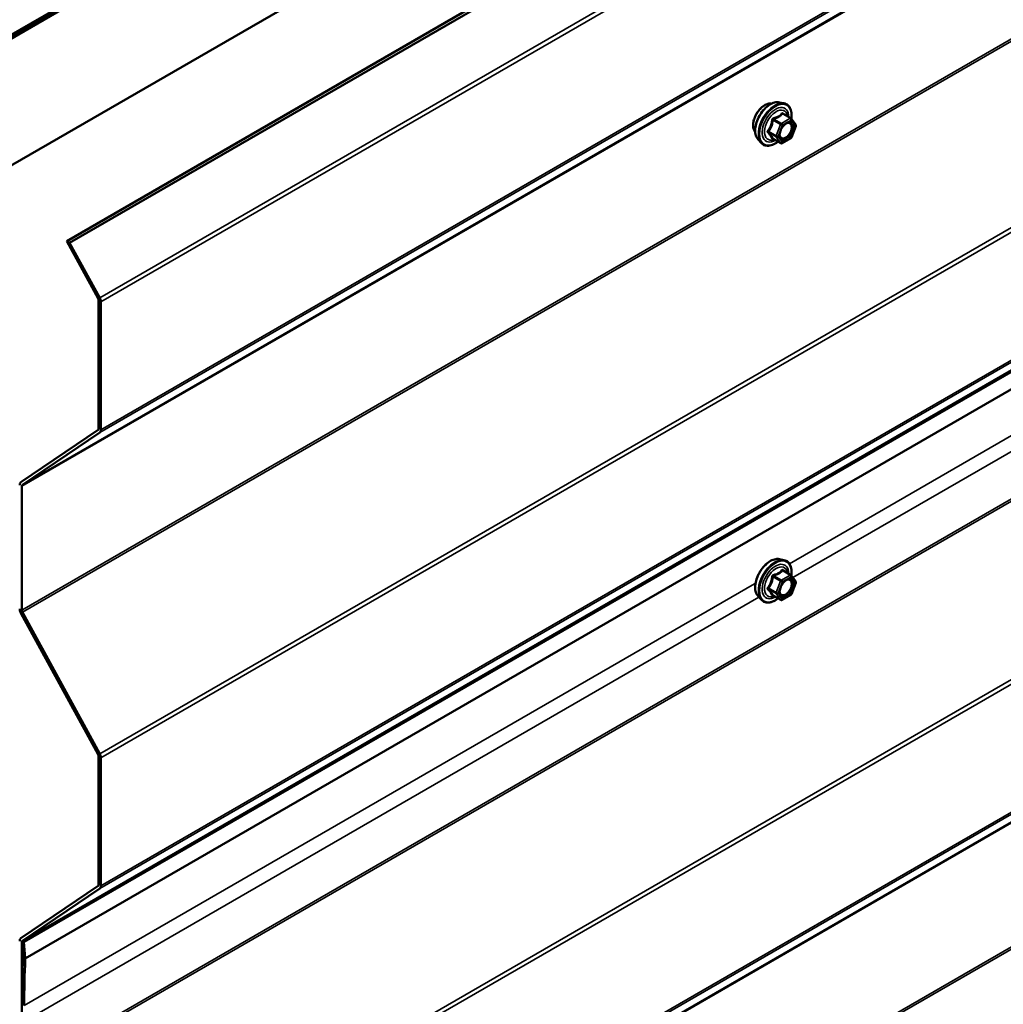
# Model space of a CAD drawing. Units: inches. Extents: x 0.6 to 33.4, y 0.6 to 21.4.
# Drawn here: x 24.1 to 25.3, y 16.4 to 17.7 of the extents above; entities that cross this region are included whole.
import ezdxf

# ---------------------------------------------------------------- set-up
doc = ezdxf.new("R2010")
doc.units = ezdxf.units.IN
doc.header["$LTSCALE"] = 2
doc.header["$MEASUREMENT"] = 0
doc.layers.add('Visible (ANSI)', color=7, linetype='Continuous', lineweight=50)
doc.layers.add('Visible Narrow (ANSI)', color=7, linetype='Continuous', lineweight=35)

msp = doc.modelspace()

# ---------------------------------------------------------------- linework, layer by layer
at = {"layer": 'Visible (ANSI)'}
for p, q in [((28.058411, 19.961077), (23.859965, 17.537103)), ((28.052755, 19.956994), (23.860672, 17.536694)), ((23.8635, 17.535061), (28.055583, 19.955361)), ((23.864208, 17.534653), (28.058411, 19.956178)), ((28.058411, 19.792879), (24.005629, 17.453003)), ((24.125648, 17.38371), (27.818159, 19.515583)), ((27.822003, 19.513364), (24.129491, 17.381492)), ((24.07056, 16.481707), (27.763071, 18.613579)), ((25.043049, 17.562212), (25.048952, 17.561009)), ((25.057797, 17.541779), (25.047984, 17.547445)), ((25.058369, 17.541256), (25.064003, 17.533241)), ((25.064209, 17.531554), (25.058575, 17.517034)), ((25.015535, 17.514558), (25.019529, 17.510047)), ((25.044729, 17.509621), (25.034916, 17.515287)), ((25.057797, 17.516126), (25.046529, 17.509621)), ((24.166067, 17.309644), (24.125648, 17.38371)), ((24.125648, 17.38371), (24.129491, 17.381492)), ((24.129491, 17.381492), (24.168149, 17.310653)), ((24.166814, 17.142421), (24.166814, 17.307001)), ((24.169642, 17.305368), (24.169642, 17.140788)), ((24.066661, 17.073267), (24.166067, 17.14064)), ((24.168149, 17.137227), (24.068743, 17.069854)), ((24.067996, 17.068074), (24.067996, 16.908596)), ((25.043049, 16.974335), (25.048952, 16.973132)), ((25.057797, 16.953902), (25.047984, 16.959567)), ((25.058369, 16.953378), (25.064003, 16.945363)), ((25.064209, 16.943677), (25.058575, 16.929156)), ((25.015535, 16.92668), (25.019529, 16.922169)), ((25.044729, 16.921743), (25.034916, 16.927409)), ((25.057797, 16.928249), (25.046529, 16.921743)), ((24.166067, 16.722787), (24.066661, 16.904944)), ((24.068743, 16.905954), (24.168149, 16.723797)), ((24.166814, 16.555564), (24.166814, 16.720145)), ((24.169642, 16.718512), (24.169642, 16.553931)), ((24.066661, 16.48641), (24.166067, 16.553784)), ((24.168149, 16.550371), (24.068743, 16.482997)), ((24.067747, 16.482989), (24.07056, 16.481707)), ((24.069559, 16.462027), (24.067747, 16.482989)), ((24.067996, 16.481217), (24.067996, 16.321739)), ((24.07056, 16.481707), (24.072372, 16.460745))]:
    msp.add_line(p, q, dxfattribs=at)
for centre, start, end in [((25.056897, 17.54022), 35.103909, 60), ((25.062531, 17.532205), 338.793977, 35.103909), ((25.056897, 17.517685), 300, 338.793977), ((25.045629, 17.51118), 240, 300), ((25.056897, 16.952343), 35.103909, 60), ((25.062531, 16.944328), 338.793977, 35.103909), ((25.045629, 16.923302), 240, 300), ((25.056897, 16.929808), 300, 338.793977)]:
    msp.add_arc(centre, 0.0018, start, end, dxfattribs=at)
for centre, major_axis, start_param, end_param in [((24.163985, 17.308634), (0.004, -0.006928), 0.78539816, 1.52915375), ((24.163985, 17.308634), (-0.002, 0.003464), 3.92699082, 4.6707464), ((24.163985, 17.144054), (0.002, -0.003464), 0.04164258, 0.78539816), ((24.163985, 17.144054), (0.004, -0.006928), 0.04164258, 0.78539816), ((24.070824, 17.066441), (-0.004, 0.006928), 0.04164258, 0.78539816), ((24.070824, 17.066441), (-0.002, 0.003464), 0.04164258, 0.78539816), ((24.070824, 16.906963), (-0.004, 0.006928), 0.78539816, 1.52915375), ((24.070824, 16.906963), (0.002, -0.003464), 3.92699082, 4.6707464), ((24.163985, 16.721778), (-0.002, 0.003464), 3.92699082, 4.6707464), ((24.163985, 16.721778), (0.004, -0.006928), 0.78539816, 1.52915375), ((24.163985, 16.557197), (0.002, -0.003464), 0.04164258, 0.78539816), ((24.163985, 16.557197), (0.004, -0.006928), 0.04164258, 0.78539816), ((24.070824, 16.479584), (-0.004, 0.006928), 0.04164258, 0.78539816), ((24.070824, 16.479584), (-0.002, 0.003464), 0.04164258, 0.78539816), ((25.064663, 15.826052), (-0.704625, 1.220446), 0.73241401, 0.78539816), ((24.066746, 16.46331), (-0.002, 0.003464), 3.87400666, 4.03171057), ((25.064663, 15.826052), (0.702625, -1.216982), 3.87400666, 3.92699082), ((24.066746, 16.46331), (0.004, -0.006928), 0.73241401, 0.89011792)]:
    msp.add_ellipse(centre, major_axis=major_axis, ratio=0.57735027, start_param=start_param, end_param=end_param, dxfattribs=at)
for points, knots in [([(25.011916, 17.524368), (25.011609, 17.524716), (25.011327, 17.525093), (25.010292, 17.526723), (25.009758, 17.528189), (25.009167, 17.53153), (25.009137, 17.533425), (25.009599, 17.537411), (25.010095, 17.539503), (25.011556, 17.543663), (25.012518, 17.545729), (25.014809, 17.549637), (25.016137, 17.551479), (25.019034, 17.554759), (25.020603, 17.556197), (25.023842, 17.558522), (25.025511, 17.559408), (25.028786, 17.560505), (25.030394, 17.560723), (25.032184, 17.56054), (25.032466, 17.560498), (25.032743, 17.560442)], [1.50068247, 1.50068247, 1.50068247, 1.50068247, 1.60211703, 1.60211703, 1.91111136, 1.91111136, 2.23687805, 2.23687805, 2.56475607, 2.56475607, 2.8913165, 2.8913165, 3.2173135, 3.2173135, 3.54395379, 3.54395379, 3.87189003, 3.87189003, 4.19704723, 4.19704723, 4.25890407, 4.25890407, 4.25890407, 4.25890407]), ([(25.015535, 17.514558), (25.014321, 17.51593), (25.013407, 17.517618), (25.012131, 17.521599), (25.011828, 17.523939), (25.01191, 17.528994), (25.012318, 17.53172), (25.013794, 17.537229), (25.01486, 17.540009), (25.017532, 17.545354), (25.019136, 17.547919), (25.022729, 17.552594), (25.02472, 17.554704), (25.028917, 17.558262), (25.031124, 17.559708), (25.035562, 17.561748), (25.037796, 17.562347), (25.041009, 17.562491), (25.042049, 17.562416), (25.043049, 17.562212)], [1.49961795, 1.49961795, 1.49961795, 1.49961795, 1.79160341, 1.79160341, 2.11323713, 2.11323713, 2.44531558, 2.44531558, 2.7761039, 2.7761039, 3.10543437, 3.10543437, 3.43511513, 3.43511513, 3.76667391, 3.76667391, 4.09736954, 4.09736954, 4.25996858, 4.25996858, 4.25996858, 4.25996858]), ([(25.048952, 17.561009), (25.050848, 17.560623), (25.052571, 17.559773), (25.055413, 17.55727), (25.056535, 17.555634), (25.058162, 17.551685), (25.058635, 17.549341), (25.05882, 17.544998), (25.058718, 17.543104), (25.058442, 17.541153)], [4.25996858, 4.25996858, 4.25996858, 4.25996858, 4.566296, 4.566296, 4.86902835, 4.86902835, 5.18784543, 5.18784543, 5.41202281, 5.41202281, 5.41202281, 5.41202281]), ([(25.04401, 17.516752), (25.043697, 17.517365), (25.043466, 17.518171), (25.043294, 17.520002), (25.043328, 17.520998), (25.043656, 17.523131), (25.043952, 17.52427), (25.044791, 17.526571), (25.045337, 17.527734), (25.046628, 17.529951), (25.047373, 17.531004), (25.048971, 17.532879), (25.049825, 17.533702), (25.051528, 17.535032), (25.052377, 17.535542), (25.053963, 17.536232), (25.054697, 17.536411), (25.055347, 17.536453), (25.055367, 17.536455), (25.055386, 17.536456)], [1.66744698, 1.66744698, 1.66744698, 1.66744698, 1.99182821, 1.99182821, 2.28668967, 2.28668967, 2.58420351, 2.58420351, 2.88593996, 2.88593996, 3.18920936, 3.18920936, 3.4908008, 3.4908008, 3.78802103, 3.78802103, 4.08312076, 4.08312076, 4.09213955, 4.09213955, 4.09213955, 4.09213955]), ([(25.034642, 17.515392), (25.034642, 17.515392), (25.034644, 17.515392), (25.03466, 17.51539), (25.034688, 17.515385), (25.034781, 17.515354), (25.034842, 17.515329), (25.034916, 17.515287)], [0.0502213327, 0.0502213327, 0.0502213327, 0.0502213327, 0.053570787, 0.053570787, 0.0633858398, 0.0633858398, 0.0724892101, 0.0724892101, 0.0724892101, 0.0724892101]), ([(25.041282, 17.511611), (25.040086, 17.510688), (25.03887, 17.509871), (25.03534, 17.507855), (25.033014, 17.506963), (25.028573, 17.506161), (25.026453, 17.506239), (25.022729, 17.507367), (25.021113, 17.508368), (25.019708, 17.509848), (25.019618, 17.509947), (25.019529, 17.510047)], [6.63977329, 6.63977329, 6.63977329, 6.63977329, 6.81217823, 6.81217823, 7.13781194, 7.13781194, 7.45809247, 7.45809247, 7.76159418, 7.76159418, 7.78280325, 7.78280325, 7.78280325, 7.78280325]), ([(25.015535, 16.92668), (25.014321, 16.928052), (25.013407, 16.929741), (25.012131, 16.933721), (25.011828, 16.936061), (25.01191, 16.941116), (25.012318, 16.943843), (25.013794, 16.949351), (25.01486, 16.952132), (25.017532, 16.957477), (25.019136, 16.960041), (25.022729, 16.964717), (25.02472, 16.966826), (25.028917, 16.970385), (25.031124, 16.97183), (25.035562, 16.973871), (25.037796, 16.974469), (25.041009, 16.974613), (25.042049, 16.974539), (25.043049, 16.974335)], [1.49961795, 1.49961795, 1.49961795, 1.49961795, 1.79160341, 1.79160341, 2.11323713, 2.11323713, 2.44531558, 2.44531558, 2.7761039, 2.7761039, 3.10543437, 3.10543437, 3.43511513, 3.43511513, 3.76667391, 3.76667391, 4.09736954, 4.09736954, 4.25996858, 4.25996858, 4.25996858, 4.25996858]), ([(25.048952, 16.973132), (25.050848, 16.972745), (25.052571, 16.971896), (25.055413, 16.969392), (25.056535, 16.967756), (25.058162, 16.963808), (25.058635, 16.961463), (25.05882, 16.957121), (25.058718, 16.955227), (25.058442, 16.953275)], [4.25996858, 4.25996858, 4.25996858, 4.25996858, 4.566296, 4.566296, 4.86902835, 4.86902835, 5.18784543, 5.18784543, 5.41202281, 5.41202281, 5.41202281, 5.41202281]), ([(25.04401, 16.928874), (25.043697, 16.929488), (25.043466, 16.930293), (25.043294, 16.932125), (25.043328, 16.93312), (25.043656, 16.935254), (25.043952, 16.936392), (25.044791, 16.938694), (25.045337, 16.939857), (25.046628, 16.942074), (25.047373, 16.943127), (25.048971, 16.945002), (25.049825, 16.945824), (25.051528, 16.947154), (25.052377, 16.947665), (25.053963, 16.948354), (25.054697, 16.948534), (25.055347, 16.948576), (25.055367, 16.948577), (25.055386, 16.948578)], [1.66744698, 1.66744698, 1.66744698, 1.66744698, 1.99182821, 1.99182821, 2.28668967, 2.28668967, 2.58420351, 2.58420351, 2.88593996, 2.88593996, 3.18920936, 3.18920936, 3.4908008, 3.4908008, 3.78802103, 3.78802103, 4.08312076, 4.08312076, 4.09213955, 4.09213955, 4.09213955, 4.09213955]), ([(25.041282, 16.923733), (25.040086, 16.92281), (25.03887, 16.921993), (25.03534, 16.919978), (25.033014, 16.919085), (25.028573, 16.918284), (25.026453, 16.918361), (25.022729, 16.919489), (25.021113, 16.92049), (25.019708, 16.921971), (25.019618, 16.922069), (25.019529, 16.922169)], [6.63977329, 6.63977329, 6.63977329, 6.63977329, 6.81217823, 6.81217823, 7.13781194, 7.13781194, 7.45809247, 7.45809247, 7.76159418, 7.76159418, 7.78280325, 7.78280325, 7.78280325, 7.78280325]), ([(25.034642, 16.927515), (25.034642, 16.927515), (25.034644, 16.927515), (25.03466, 16.927512), (25.034688, 16.927507), (25.034781, 16.927476), (25.034842, 16.927452), (25.034916, 16.927409)], [0.0502213327, 0.0502213327, 0.0502213327, 0.0502213327, 0.053570787, 0.053570787, 0.0633858398, 0.0633858398, 0.0724892101, 0.0724892101, 0.0724892101, 0.0724892101])]:
    msp.add_open_spline(points, degree=3, knots=knots, dxfattribs=at)
at = {"layer": 'Visible Narrow (ANSI)'}
for p, q in [((27.770769, 19.390627), (24.168149, 17.310653)), ((27.770769, 19.38448), (24.169642, 17.305368)), ((27.770769, 19.217201), (24.168149, 17.137227)), ((27.770769, 19.219899), (24.169642, 17.140788)), ((27.760507, 19.199947), (24.067996, 17.068074)), ((27.761254, 19.201727), (24.068743, 17.069854)), ((27.675089, 18.991153), (24.067996, 16.908596)), ((27.676059, 18.988639), (24.068743, 16.905954)), ((27.770769, 18.80377), (24.168149, 16.723797)), ((27.770769, 18.797623), (24.169642, 16.718512)), ((27.770769, 18.630344), (24.168149, 16.550371)), ((27.770769, 18.633042), (24.169642, 16.553931)), ((27.761254, 18.61487), (24.068743, 16.482997)), ((27.764884, 18.592617), (24.072372, 16.460745)), ((27.764907, 18.591575), (24.072395, 16.459703)), ((27.764845, 18.451042), (24.072333, 16.319169)), ((27.765584, 18.448577), (24.073073, 16.316704)), ((27.770769, 18.222005), (24.168155, 16.142035)), ((27.770769, 18.215874), (24.169642, 16.136763)), ((27.770769, 18.04859), (24.168149, 15.968617)), ((27.770769, 18.051288), (24.169642, 15.972177)), ((27.761254, 18.033116), (24.068743, 15.901243)), ((27.760507, 18.031336), (24.067996, 15.899463)), ((27.760507, 17.871858), (24.067996, 15.739986)), ((27.761254, 17.869216), (24.068743, 15.737343)), ((26.142503, 17.595726), (25.055954, 16.968406)), ((26.148091, 17.578539), (25.060364, 16.95054)), ((25.03489, 17.539377), (25.044527, 17.533814)), ((25.045629, 17.535185), (25.035992, 17.540749)), ((25.056897, 17.54169), (25.045629, 17.535185)), ((25.046902, 17.53298), (25.05817, 17.539486)), ((25.04726, 17.547254), (25.056897, 17.54169)), ((25.05817, 17.539486), (25.063804, 17.531471)), ((25.044527, 17.533814), (25.038893, 17.519293)), ((25.041268, 17.51846), (25.046902, 17.53298)), ((25.063804, 17.531471), (25.05817, 17.51695)), ((25.038893, 17.519293), (25.029256, 17.524857)), ((25.029256, 17.523387), (25.038893, 17.517823)), ((25.044527, 17.509809), (25.03489, 17.515372)), ((25.038893, 17.517823), (25.044527, 17.509809)), ((25.046902, 17.510445), (25.041268, 17.51846)), ((25.05817, 17.51695), (25.046902, 17.510445)), ((25.04726, 16.959376), (25.056897, 16.953813)), ((25.03489, 16.9515), (25.044527, 16.945936)), ((25.045629, 16.947307), (25.035992, 16.952871)), ((25.044527, 16.945936), (25.038893, 16.931416)), ((25.041268, 16.930582), (25.046902, 16.945103)), ((25.056897, 16.953813), (25.045629, 16.947307)), ((25.046902, 16.945103), (25.05817, 16.951608)), ((25.05817, 16.951608), (25.063804, 16.943593)), ((25.063804, 16.943593), (25.05817, 16.929073)), ((25.011133, 16.942528), (24.071001, 16.399743)), ((25.038893, 16.931416), (25.029256, 16.93698)), ((25.029256, 16.93551), (25.038893, 16.929946)), ((25.046902, 16.922567), (25.041268, 16.930582)), ((25.01672, 16.925342), (24.071001, 16.379331)), ((25.044527, 16.921931), (25.03489, 16.927495)), ((25.038893, 16.929946), (25.044527, 16.921931)), ((25.05817, 16.929073), (25.046902, 16.922567))]:
    msp.add_line(p, q, dxfattribs=at)
for centre, major_axis, ratio, start_param, end_param in [((25.031947, 17.536852), (-0.01401, -0.024267), 0.57735027, 3.33221366, 6.0925643), ((25.024534, 17.541132), (-0.010625, -0.018403), 0.57735027, 3.35353737, 6.07124059), ((25.037079, 17.533889), (-0.014983, -0.025951), 0.57735027, 3.33221366, 6.0925643), ((25.037969, 17.533375), (-0.0145, -0.025115), 0.57735027, 2.20165662, 7.2194205), ((25.037969, 17.533375), (0.01216, 0.021062), 0.57735027, 5.49750622, 10.21045705), ((25.038797, 17.532898), (-0.010553, -0.018278), 0.57735027, 2.52275577, 6.90202219), ((25.033788, 17.539476), (-0.001791, 0.000181), 0.00909402, 4.05029679, 4.99691344), ((25.035992, 17.542218), (0.000483, -0.001734), 0.35464113, 4.67102701, 5.61764366), ((25.04726, 17.548724), (-0.001382, 0.001154), 0.73545655, 1.17501597, 2.12163262), ((25.049464, 17.548527), (-0.001318, -0.001226), 0.55414286, 5.59324542, 6.17144595), ((25.056897, 17.54022), (0.0009, 0.001559), 0.57735027, 0, 0.78539816), ((25.056897, 17.54022), (0.0009, -0.001559), 0.57735027, 0.78539816, 2.35619449), ((25.056897, 17.54022), (0.001473, 0.001035), 0.78867513, 5.06326839, 6.28318531), ((25.028154, 17.524956), (0.001418, -0.001108), 0.38990943, 1.02837504, 1.97499168), ((25.045629, 17.533715), (-0.0009, -0.001559), 0.57735027, 3.92699082, 4.97418837), ((25.045629, 17.533715), (0.001678, -0.000651), 0.21132487, 4.08047467, 5.65127099), ((25.045629, 17.533715), (-0.0009, 0.001559), 0.57735027, 3.92699082, 5.49778714), ((25.062531, 17.532205), (0.001473, 0.001035), 0.78867513, 5.06326839, 6.28318531), ((25.062531, 17.532205), (0.001678, -0.000651), 0.21132487, 5.65127099, 6.28318531), ((25.028154, 17.522016), (0.001318, 0.001226), 0.55414286, 0.25667676, 1.20329341), ((25.033788, 17.514001), (0.001726, 0.00051), 0.93495827, 0.63812177, 1.58473842), ((25.039995, 17.519195), (-0.0009, -0.001559), 0.57735027, 4.97418837, 6.02138592), ((25.039995, 17.519195), (-0.001678, 0.000651), 0.21132487, 0.93888201, 2.50967834), ((25.039995, 17.519195), (-0.001473, -0.001035), 0.78867513, 0.35087941, 1.92167574), ((25.045946, 17.517017), (-0.001471, -0.001037), 0.78884643, 5.06228998, 6.17253231), ((25.056897, 17.517685), (0.0009, -0.001559), 0.57735027, 0, 0.78539816), ((25.056897, 17.517685), (0.001678, -0.000651), 0.21132487, 5.65127099, 6.28318531), ((25.045629, 17.51118), (-0.001473, -0.001035), 0.78867513, 0.35087941, 1.92167574), ((25.045629, 17.51118), (-0.0009, -0.001559), 0.57735027, 6.02138592, 6.28318531), ((25.045629, 17.51118), (0.0009, -0.001559), 0.57735027, 0, 0.78539816), ((25.031947, 16.948975), (-0.01401, -0.024267), 0.57735027, 3.33221366, 6.0925643), ((25.037079, 16.946012), (-0.014983, -0.025951), 0.57735027, 3.33221366, 6.0925643), ((25.037969, 16.945498), (-0.0145, -0.025115), 0.57735027, 2.20165662, 7.2194205), ((25.037969, 16.945498), (0.01216, 0.021062), 0.57735027, 5.49750622, 10.21045705), ((25.038797, 16.94502), (-0.010553, -0.018278), 0.57735027, 2.52275577, 6.90202219), ((25.04726, 16.960846), (-0.001382, 0.001154), 0.73545655, 1.17501597, 2.12163262), ((25.049464, 16.960649), (-0.001318, -0.001226), 0.55414286, 5.59324542, 6.17144595), ((25.033788, 16.951598), (-0.001791, 0.000181), 0.00909402, 4.05029679, 4.99691344), ((25.035992, 16.954341), (0.000483, -0.001734), 0.35464113, 4.67102701, 5.61764366), ((25.045629, 16.945838), (-0.0009, -0.001559), 0.57735027, 3.92699082, 4.97418837), ((25.045629, 16.945838), (0.001678, -0.000651), 0.21132487, 4.08047467, 5.65127099), ((25.045629, 16.945838), (-0.0009, 0.001559), 0.57735027, 3.92699082, 5.49778714), ((25.056897, 16.952343), (0.0009, 0.001559), 0.57735027, 0, 0.78539816), ((25.056897, 16.952343), (0.0009, -0.001559), 0.57735027, 0.78539816, 2.35619449), ((25.056897, 16.952343), (0.001473, 0.001035), 0.78867513, 5.06326839, 6.28318531), ((25.062531, 16.944328), (0.001473, 0.001035), 0.78867513, 5.06326839, 6.28318531), ((25.062531, 16.944328), (0.001678, -0.000651), 0.21132487, 5.65127099, 6.28318531), ((25.028154, 16.937078), (0.001418, -0.001108), 0.38990943, 1.02837504, 1.97499168), ((25.028154, 16.934139), (0.001318, 0.001226), 0.55414286, 0.25667676, 1.20329341), ((25.039995, 16.931317), (-0.0009, -0.001559), 0.57735027, 4.97418837, 6.02138592), ((25.039995, 16.931317), (-0.001678, 0.000651), 0.21132487, 0.93888201, 2.50967834), ((25.039995, 16.931317), (-0.001473, -0.001035), 0.78867513, 0.35087941, 1.92167574), ((25.033788, 16.926124), (0.001726, 0.00051), 0.93495827, 0.63812177, 1.58473842), ((25.045946, 16.929139), (-0.001471, -0.001037), 0.78884643, 5.06228998, 6.17253231), ((25.045629, 16.923302), (-0.001473, -0.001035), 0.78867513, 0.35087941, 1.92167574), ((25.045629, 16.923302), (-0.0009, -0.001559), 0.57735027, 6.02138592, 6.28318531), ((25.045629, 16.923302), (0.0009, -0.001559), 0.57735027, 0, 0.78539816), ((25.056897, 16.929808), (0.0009, -0.001559), 0.57735027, 0, 0.78539816), ((25.056897, 16.929808), (0.001678, -0.000651), 0.21132487, 5.65127099, 6.28318531)]:
    msp.add_ellipse(centre, major_axis=major_axis, ratio=ratio, start_param=start_param, end_param=end_param, dxfattribs=at)
for centre in [(25.052536, 17.524965), (25.052536, 16.937088)]:
    msp.add_ellipse(centre, major_axis=(-0.00688, -0.011917), ratio=0.57735027, dxfattribs=at)
for points, knots in [([(25.033287, 17.539542), (25.033232, 17.538799), (25.033155, 17.538059), (25.032797, 17.535518), (25.032372, 17.533762), (25.031735, 17.53212), (25.031098, 17.530479), (25.03025, 17.528954), (25.028857, 17.526981), (25.028433, 17.526431), (25.027993, 17.5259)], [-0.793890755, -0.793890755, -0.793890755, -0.793890755, -0.734527682, -0.734527682, -0.587483512, -0.587483512, -0.587483512, -0.440439343, -0.440439343, -0.38107627, -0.38107627, -0.38107627, -0.38107627]), ([(25.029256, 17.524857), (25.029698, 17.525423), (25.030127, 17.52601), (25.031543, 17.528122), (25.032422, 17.529764), (25.033104, 17.531522), (25.033786, 17.53328), (25.03427, 17.535151), (25.034711, 17.537826), (25.034812, 17.538602), (25.03489, 17.539377)], [0.38107627, 0.38107627, 0.38107627, 0.38107627, 0.440439343, 0.440439343, 0.587483512, 0.587483512, 0.587483512, 0.734527682, 0.734527682, 0.793890755, 0.793890755, 0.793890755, 0.793890755]), ([(25.035358, 17.542119), (25.035103, 17.542056), (25.034857, 17.541958), (25.03429, 17.541623), (25.033993, 17.541342), (25.033595, 17.54074), (25.033467, 17.540448), (25.033334, 17.539943), (25.033301, 17.539742), (25.033287, 17.539542)], [-0.0972319665, -0.0972319665, -0.0972319665, -0.0972319665, -0.074882683, -0.074882683, -0.0416014905, -0.0416014905, -0.0160005733, -0.0160005733, 0, 0, 0, 0]), ([(25.03489, 17.539377), (25.034876, 17.539496), (25.034874, 17.539613), (25.034904, 17.539904), (25.034957, 17.540068), (25.035155, 17.540395), (25.035324, 17.540539), (25.03567, 17.540693), (25.035826, 17.540732), (25.035992, 17.540749)], [0, 0, 0, 0, 0.0160005733, 0.0160005733, 0.0416014905, 0.0416014905, 0.074882683, 0.074882683, 0.0972319665, 0.0972319665, 0.0972319665, 0.0972319665]), ([(25.045944, 17.548231), (25.045632, 17.547827), (25.045295, 17.54743), (25.044031, 17.546097), (25.042956, 17.54523), (25.041682, 17.544494), (25.040408, 17.543759), (25.038937, 17.543157), (25.036699, 17.542467), (25.036034, 17.542286), (25.035358, 17.542119)], [-0.793890755, -0.793890755, -0.793890755, -0.793890755, -0.734527682, -0.734527682, -0.587483512, -0.587483512, -0.587483512, -0.440439343, -0.440439343, -0.38107627, -0.38107627, -0.38107627, -0.38107627]), ([(25.035992, 17.540749), (25.036694, 17.540944), (25.037387, 17.541155), (25.039732, 17.541946), (25.041292, 17.542618), (25.042657, 17.543406), (25.044021, 17.544194), (25.045186, 17.545095), (25.046556, 17.546449), (25.046921, 17.546849), (25.04726, 17.547254)], [0.38107627, 0.38107627, 0.38107627, 0.38107627, 0.440439343, 0.440439343, 0.587483512, 0.587483512, 0.587483512, 0.734527682, 0.734527682, 0.793890755, 0.793890755, 0.793890755, 0.793890755]), ([(25.048016, 17.548046), (25.047858, 17.548223), (25.047691, 17.548371), (25.047267, 17.548648), (25.047004, 17.548728), (25.046565, 17.548698), (25.046386, 17.548629), (25.046122, 17.548434), (25.046029, 17.54834), (25.045944, 17.548231)], [-0.0972319665, -0.0972319665, -0.0972319665, -0.0972319665, -0.074882683, -0.074882683, -0.0416014905, -0.0416014905, -0.0160005733, -0.0160005733, 0, 0, 0, 0]), ([(25.04726, 17.547254), (25.047281, 17.547323), (25.04731, 17.547382), (25.047406, 17.547506), (25.047484, 17.547551), (25.047695, 17.547572), (25.047833, 17.547532), (25.047984, 17.547445)], [0, 0, 0, 0, 0.0160005733, 0.0160005733, 0.0416014905, 0.0416014905, 0.0724892101, 0.0724892101, 0.0724892101, 0.0724892101]), ([(25.027993, 17.5259), (25.027828, 17.5257), (25.027693, 17.525485), (25.027451, 17.524932), (25.027393, 17.524583), (25.027463, 17.523994), (25.02755, 17.523751), (25.027771, 17.523389), (25.027875, 17.523258), (25.027993, 17.523138)], [-0.0972319665, -0.0972319665, -0.0972319665, -0.0972319665, -0.074882683, -0.074882683, -0.0416014905, -0.0416014905, -0.0160005733, -0.0160005733, 0, 0, 0, 0]), ([(25.044393, 17.516114), (25.044885, 17.515417), (25.045533, 17.514897), (25.047318, 17.514184), (25.048575, 17.514181), (25.051344, 17.515045), (25.052872, 17.515982), (25.055841, 17.518724), (25.057247, 17.520586), (25.059159, 17.524219), (25.059795, 17.525965), (25.060485, 17.529365), (25.060511, 17.531028), (25.060015, 17.533264), (25.059697, 17.534017), (25.059268, 17.534628), (25.058991, 17.535022), (25.058664, 17.535361), (25.057707, 17.536073), (25.057019, 17.53634), (25.055974, 17.536462), (25.055684, 17.536471), (25.055388, 17.536455)], [-0.83564392, -0.83564392, -0.83564392, -0.83564392, -0.74414261, -0.74414261, -0.61751594, -0.61751594, -0.47998326, -0.47998326, -0.33060969, -0.33060969, -0.20872874, -0.20872874, -0.08028028, -0.08028028, 0, 0, 0, 0.05177826, 0.05177826, 0.13462346, 0.13462346, 0.16490247, 0.16490247, 0.16490247, 0.16490247]), ([(25.048533, 17.532353), (25.048824, 17.532646), (25.049121, 17.532921), (25.050417, 17.534019), (25.051455, 17.534648), (25.053339, 17.535339), (25.05419, 17.53546), (25.055623, 17.535293), (25.05622, 17.535061), (25.05705, 17.534444), (25.057333, 17.534149), (25.057573, 17.533808), (25.057946, 17.533278), (25.058222, 17.532625), (25.058651, 17.530685), (25.058629, 17.529243), (25.05803, 17.526294), (25.057479, 17.524781), (25.05582, 17.521629), (25.054601, 17.520015), (25.052027, 17.517637), (25.050702, 17.516824), (25.0483, 17.516075), (25.047209, 17.516077), (25.045661, 17.516696), (25.045099, 17.517147), (25.044673, 17.517751)], [-0.37287241, -0.37287241, -0.37287241, -0.37287241, -0.33967028, -0.33967028, -0.23060447, -0.23060447, -0.13462346, -0.13462346, -0.05177826, -0.05177826, 0, 0, 0, 0.08028028, 0.08028028, 0.20872874, 0.20872874, 0.33060969, 0.33060969, 0.47998326, 0.47998326, 0.61751594, 0.61751594, 0.74414261, 0.74414261, 0.83564392, 0.83564392, 0.83564392, 0.83564392]), ([(25.027993, 17.523138), (25.028434, 17.522693), (25.028857, 17.522256), (25.030247, 17.520769), (25.031098, 17.519764), (25.031735, 17.518858), (25.032372, 17.517952), (25.032798, 17.517141), (25.033155, 17.516141), (25.033231, 17.515868), (25.033287, 17.515608)], [-0.79343171, -0.79343171, -0.79343171, -0.79343171, -0.734079509, -0.734079509, -0.58703534, -0.58703534, -0.58703534, -0.439991171, -0.439991171, -0.380638971, -0.380638971, -0.380638971, -0.380638971]), ([(25.029256, 17.523387), (25.029172, 17.523465), (25.029098, 17.523548), (25.028942, 17.523768), (25.02888, 17.523907), (25.02883, 17.524228), (25.028871, 17.524407), (25.029043, 17.524672), (25.029139, 17.52477), (25.029256, 17.524857)], [0, 0, 0, 0, 0.0160005733, 0.0160005733, 0.0416014905, 0.0416014905, 0.074882683, 0.074882683, 0.0972319665, 0.0972319665, 0.0972319665, 0.0972319665]), ([(25.03489, 17.515372), (25.034811, 17.515638), (25.034711, 17.515919), (25.034271, 17.516957), (25.033786, 17.517814), (25.033104, 17.518785), (25.032422, 17.519755), (25.03154, 17.520842), (25.030126, 17.522442), (25.029699, 17.522911), (25.029256, 17.523387)], [0.380638971, 0.380638971, 0.380638971, 0.380638971, 0.439991171, 0.439991171, 0.58703534, 0.58703534, 0.58703534, 0.734079509, 0.734079509, 0.79343171, 0.79343171, 0.79343171, 0.79343171]), ([(25.033287, 17.515608), (25.033307, 17.51551), (25.033362, 17.515426), (25.033588, 17.515264), (25.033804, 17.515211), (25.034301, 17.515208), (25.034551, 17.515236), (25.034845, 17.515295), (25.034865, 17.5153), (25.034885, 17.515304)], [-0.0972319665, -0.0972319665, -0.0972319665, -0.0972319665, -0.074882683, -0.074882683, -0.0416014905, -0.0416014905, -0.0160005733, -0.0160005733, -0.0141378468, -0.0141378468, -0.0141378468, -0.0141378468]), ([(25.034916, 17.515287), (25.034912, 17.515289), (25.034909, 17.515291), (25.034875, 17.515315), (25.034871, 17.515342), (25.03489, 17.515372)], [0.0724892101, 0.0724892101, 0.0724892101, 0.0724892101, 0.074882683, 0.074882683, 0.0972319665, 0.0972319665, 0.0972319665, 0.0972319665]), ([(25.044673, 17.517751), (25.044148, 17.518497), (25.043815, 17.519497), (25.043597, 17.521867), (25.043744, 17.523284), (25.044137, 17.52474)], [-0.835643919, -0.835643919, -0.835643919, -0.835643919, -0.722878502, -0.722878502, -0.601654517, -0.601654517, -0.601654517, -0.601654517]), ([(25.045944, 16.960354), (25.045632, 16.959949), (25.045295, 16.959553), (25.044031, 16.95822), (25.042956, 16.957352), (25.041682, 16.956617), (25.040408, 16.955881), (25.038937, 16.955279), (25.036699, 16.954589), (25.036034, 16.954408), (25.035358, 16.954241)], [-0.793890755, -0.793890755, -0.793890755, -0.793890755, -0.734527682, -0.734527682, -0.587483512, -0.587483512, -0.587483512, -0.440439343, -0.440439343, -0.38107627, -0.38107627, -0.38107627, -0.38107627]), ([(25.035992, 16.952871), (25.036694, 16.953067), (25.037387, 16.953277), (25.039732, 16.954068), (25.041292, 16.954741), (25.042657, 16.955529), (25.044021, 16.956316), (25.045186, 16.957217), (25.046556, 16.958571), (25.046921, 16.958971), (25.04726, 16.959376)], [0.38107627, 0.38107627, 0.38107627, 0.38107627, 0.440439343, 0.440439343, 0.587483512, 0.587483512, 0.587483512, 0.734527682, 0.734527682, 0.793890755, 0.793890755, 0.793890755, 0.793890755]), ([(25.048016, 16.960169), (25.047858, 16.960345), (25.047691, 16.960494), (25.047267, 16.96077), (25.047004, 16.960851), (25.046565, 16.960821), (25.046386, 16.960751), (25.046122, 16.960557), (25.046029, 16.960462), (25.045944, 16.960354)], [-0.0972319665, -0.0972319665, -0.0972319665, -0.0972319665, -0.074882683, -0.074882683, -0.0416014905, -0.0416014905, -0.0160005733, -0.0160005733, 0, 0, 0, 0]), ([(25.04726, 16.959376), (25.047281, 16.959445), (25.04731, 16.959505), (25.047406, 16.959628), (25.047484, 16.959673), (25.047695, 16.959695), (25.047833, 16.959654), (25.047984, 16.959567)], [0, 0, 0, 0, 0.0160005733, 0.0160005733, 0.0416014905, 0.0416014905, 0.0724892101, 0.0724892101, 0.0724892101, 0.0724892101]), ([(25.033287, 16.951665), (25.033232, 16.950922), (25.033155, 16.950181), (25.032797, 16.94764), (25.032372, 16.945884), (25.031735, 16.944243), (25.031098, 16.942601), (25.03025, 16.941076), (25.028857, 16.939103), (25.028433, 16.938554), (25.027993, 16.938022)], [-0.793890755, -0.793890755, -0.793890755, -0.793890755, -0.734527682, -0.734527682, -0.587483512, -0.587483512, -0.587483512, -0.440439343, -0.440439343, -0.38107627, -0.38107627, -0.38107627, -0.38107627]), ([(25.029256, 16.93698), (25.029698, 16.937545), (25.030127, 16.938132), (25.031543, 16.940244), (25.032422, 16.941886), (25.033104, 16.943645), (25.033786, 16.945403), (25.03427, 16.947273), (25.034711, 16.949948), (25.034812, 16.950724), (25.03489, 16.9515)], [0.38107627, 0.38107627, 0.38107627, 0.38107627, 0.440439343, 0.440439343, 0.587483512, 0.587483512, 0.587483512, 0.734527682, 0.734527682, 0.793890755, 0.793890755, 0.793890755, 0.793890755]), ([(25.035358, 16.954241), (25.035103, 16.954179), (25.034857, 16.95408), (25.03429, 16.953746), (25.033993, 16.953464), (25.033595, 16.952862), (25.033467, 16.95257), (25.033334, 16.952065), (25.033301, 16.951865), (25.033287, 16.951665)], [-0.0972319665, -0.0972319665, -0.0972319665, -0.0972319665, -0.074882683, -0.074882683, -0.0416014905, -0.0416014905, -0.0160005733, -0.0160005733, 0, 0, 0, 0]), ([(25.03489, 16.9515), (25.034876, 16.951618), (25.034874, 16.951736), (25.034904, 16.952026), (25.034957, 16.95219), (25.035155, 16.952518), (25.035324, 16.952661), (25.03567, 16.952815), (25.035826, 16.952854), (25.035992, 16.952871)], [0, 0, 0, 0, 0.0160005733, 0.0160005733, 0.0416014905, 0.0416014905, 0.074882683, 0.074882683, 0.0972319665, 0.0972319665, 0.0972319665, 0.0972319665]), ([(25.044393, 16.928237), (25.044885, 16.927539), (25.045533, 16.927019), (25.047318, 16.926306), (25.048575, 16.926304), (25.051344, 16.927167), (25.052872, 16.928105), (25.055841, 16.930847), (25.057247, 16.932708), (25.059159, 16.936342), (25.059795, 16.938087), (25.060485, 16.941487), (25.060511, 16.94315), (25.060015, 16.945386), (25.059697, 16.946139), (25.059268, 16.94675), (25.058991, 16.947144), (25.058664, 16.947484), (25.057707, 16.948196), (25.057019, 16.948463), (25.055974, 16.948585), (25.055684, 16.948593), (25.055388, 16.948578)], [-0.83564392, -0.83564392, -0.83564392, -0.83564392, -0.74414261, -0.74414261, -0.61751594, -0.61751594, -0.47998326, -0.47998326, -0.33060969, -0.33060969, -0.20872874, -0.20872874, -0.08028028, -0.08028028, 0, 0, 0, 0.05177826, 0.05177826, 0.13462346, 0.13462346, 0.16490247, 0.16490247, 0.16490247, 0.16490247]), ([(25.048533, 16.944476), (25.048824, 16.944768), (25.049121, 16.945043), (25.050417, 16.946141), (25.051455, 16.94677), (25.053339, 16.947462), (25.05419, 16.947583), (25.055623, 16.947415), (25.05622, 16.947184), (25.05705, 16.946566), (25.057333, 16.946272), (25.057573, 16.94593), (25.057946, 16.9454), (25.058222, 16.944747), (25.058651, 16.942808), (25.058629, 16.941366), (25.05803, 16.938417), (25.057479, 16.936903), (25.05582, 16.933752), (25.054601, 16.932137), (25.052027, 16.92976), (25.050702, 16.928946), (25.0483, 16.928198), (25.047209, 16.9282), (25.045661, 16.928818), (25.045099, 16.929269), (25.044673, 16.929874)], [-0.37287241, -0.37287241, -0.37287241, -0.37287241, -0.33967028, -0.33967028, -0.23060447, -0.23060447, -0.13462346, -0.13462346, -0.05177826, -0.05177826, 0, 0, 0, 0.08028028, 0.08028028, 0.20872874, 0.20872874, 0.33060969, 0.33060969, 0.47998326, 0.47998326, 0.61751594, 0.61751594, 0.74414261, 0.74414261, 0.83564392, 0.83564392, 0.83564392, 0.83564392]), ([(25.027993, 16.938022), (25.027828, 16.937822), (25.027693, 16.937608), (25.027451, 16.937054), (25.027393, 16.936706), (25.027463, 16.936117), (25.02755, 16.935874), (25.027771, 16.935511), (25.027875, 16.93538), (25.027993, 16.935261)], [-0.0972319665, -0.0972319665, -0.0972319665, -0.0972319665, -0.074882683, -0.074882683, -0.0416014905, -0.0416014905, -0.0160005733, -0.0160005733, 0, 0, 0, 0]), ([(25.027993, 16.935261), (25.028434, 16.934816), (25.028857, 16.934378), (25.030247, 16.932892), (25.031098, 16.931886), (25.031735, 16.93098), (25.032372, 16.930074), (25.032798, 16.929263), (25.033155, 16.928263), (25.033231, 16.92799), (25.033287, 16.92773)], [-0.79343171, -0.79343171, -0.79343171, -0.79343171, -0.734079509, -0.734079509, -0.58703534, -0.58703534, -0.58703534, -0.439991171, -0.439991171, -0.380638971, -0.380638971, -0.380638971, -0.380638971]), ([(25.029256, 16.93551), (25.029172, 16.935588), (25.029098, 16.93567), (25.028942, 16.93589), (25.02888, 16.93603), (25.02883, 16.936351), (25.028871, 16.936529), (25.029043, 16.936795), (25.029139, 16.936893), (25.029256, 16.93698)], [0, 0, 0, 0, 0.0160005733, 0.0160005733, 0.0416014905, 0.0416014905, 0.074882683, 0.074882683, 0.0972319665, 0.0972319665, 0.0972319665, 0.0972319665]), ([(25.03489, 16.927495), (25.034811, 16.927761), (25.034711, 16.928042), (25.034271, 16.929079), (25.033786, 16.929937), (25.033104, 16.930907), (25.032422, 16.931878), (25.03154, 16.932965), (25.030126, 16.934564), (25.029699, 16.935034), (25.029256, 16.93551)], [0.380638971, 0.380638971, 0.380638971, 0.380638971, 0.439991171, 0.439991171, 0.58703534, 0.58703534, 0.58703534, 0.734079509, 0.734079509, 0.79343171, 0.79343171, 0.79343171, 0.79343171]), ([(25.044673, 16.929874), (25.044148, 16.930619), (25.043815, 16.931619), (25.043597, 16.93399), (25.043744, 16.935407), (25.044137, 16.936862)], [-0.835643919, -0.835643919, -0.835643919, -0.835643919, -0.722878502, -0.722878502, -0.601654517, -0.601654517, -0.601654517, -0.601654517]), ([(25.033287, 16.92773), (25.033307, 16.927633), (25.033362, 16.927548), (25.033588, 16.927387), (25.033804, 16.927333), (25.034301, 16.92733), (25.034551, 16.927359), (25.034845, 16.927418), (25.034865, 16.927422), (25.034885, 16.927426)], [-0.0972319665, -0.0972319665, -0.0972319665, -0.0972319665, -0.074882683, -0.074882683, -0.0416014905, -0.0416014905, -0.0160005733, -0.0160005733, -0.0141378468, -0.0141378468, -0.0141378468, -0.0141378468]), ([(25.034916, 16.927409), (25.034912, 16.927411), (25.034909, 16.927414), (25.034875, 16.927438), (25.034871, 16.927465), (25.03489, 16.927495)], [0.0724892101, 0.0724892101, 0.0724892101, 0.0724892101, 0.074882683, 0.074882683, 0.0972319665, 0.0972319665, 0.0972319665, 0.0972319665])]:
    msp.add_open_spline(points, degree=3, knots=knots, dxfattribs=at)
for points in [[(25.04911, 17.546795), (25.048761, 17.547203), (25.048395, 17.547621), (25.048016, 17.548046)], [(25.04401, 17.516754), (25.044126, 17.516526), (25.044253, 17.516312), (25.044393, 17.516114)], [(25.04911, 16.958917), (25.048761, 16.959325), (25.048395, 16.959743), (25.048016, 16.960169)], [(25.04401, 16.928877), (25.044126, 16.928649), (25.044253, 16.928435), (25.044393, 16.928237)]]:
    msp.add_open_spline(points, degree=3, dxfattribs=at)

doc.saveas('drawing.dxf')
